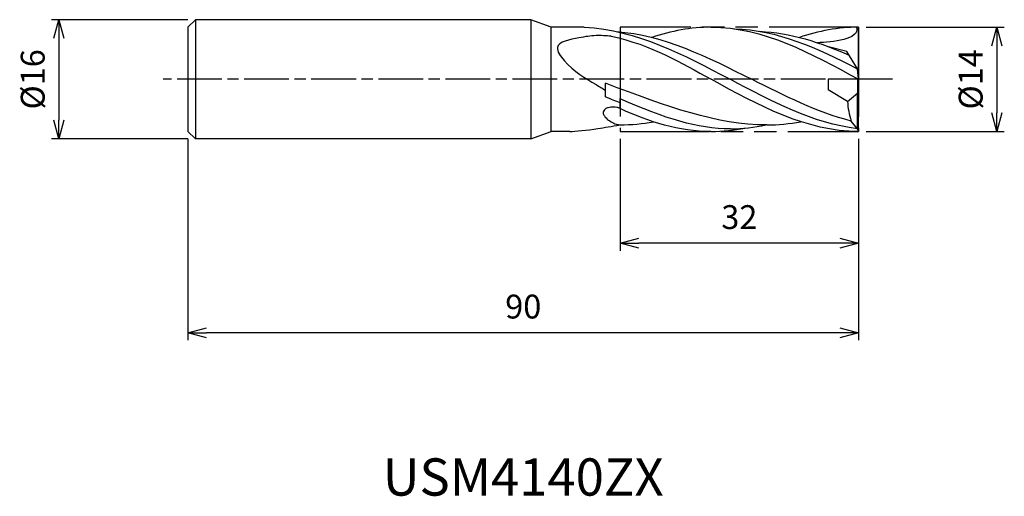
# Model space of a CAD drawing. Extents: x -113 to 20, y -56 to 8.
import ezdxf
from ezdxf.enums import TextEntityAlignment as Align

# ---------------------------------------------------------------- set-up
doc = ezdxf.new("R2010")
doc.units = 0
for name, pattern in [('AM_ISO08W050', [18, 12, -1.5, 3, -1.5]), ('AM_ISO08W050X2', [9, 6, -0.75, 1.5, -0.75]), ('AM_ISO09W050', [22.5, 12, -1.5, 3, -1.5, 3, -1.5])]:
    doc.linetypes.add(name, pattern=pattern)
doc.layers.get('0').update_dxf_attribs({"linetype": 'CONTINUOUS'})
doc.layers.get('DEFPOINTS').update_dxf_attribs({"linetype": 'CONTINUOUS'})
for name, color, linetype in [('AM_0', 7, 'CONTINUOUS'), ('AM_11', 3, 'AM_ISO09W050'), ('AM_5', 3, 'CONTINUOUS'), ('AM_6', 2, 'CONTINUOUS'), ('AM_7', 4, 'AM_ISO08W050')]:
    doc.layers.add(name, color=color, linetype=linetype)
doc.styles.add('ASAMI', font='simplex.shx', dxfattribs={"bigfont": 'EXTFONT.SHX'})
doc.styles.get("Standard").update_dxf_attribs({"font": 'simplex.shx', "bigfont": 'EXTFONT.SHX'})
doc.dimstyles.new('AM_JIS', dxfattribs={"dimtxt": 3.2, "dimasz": 2.5, "dimexe": 1, "dimexo": 1, "dimgap": 1.5, "dimtad": 3, "dimdec": 3, "dimtxsty": 'ASAMI', "dimblk": 'OPEN30', "dimcen": 0, "dimclrd": 256, "dimclre": 256, "dimclrt": 2, "dimazin": 3, "dimtp": 0.1, "dimtm": 0.1, "dimtfac": 0.71, "dimtdec": 3, "dimtmove": 0, "dimatfit": 3, "dimtzin": 0})

# ---------------------------------------------------------------- blocks, each defined once
blk = doc.blocks.new('_OPEN30')
at = {"color": 0}
for p, q in [((-1, 0.268), (0, 0)), ((0, 0), (-1, -0.268)), ((0, 0), (-1, 0))]:
    blk.add_line(p, q, dxfattribs=at)
blk = doc.blocks.new('*D5')
at = {"layer": 'AM_5'}
for p, q in [((-90, -8), (-90, -35.000001)), ((0, -8), (0, -35.000001)), ((-2.5, -34.000001), (-87.5, -34.000001))]:
    blk.add_line(p, q, dxfattribs=at)
at = {"layer": 'DEFPOINTS', "color": 0}
for p in [(-90, -7), (0, -7), (-90, -34.000001)]:
    blk.add_point(p, dxfattribs=at)
at = {"layer": 'AM_5', "xscale": 2.5, "yscale": 2.5, "zscale": 2.5, "rotation": 180}
blk.add_blockref('_OPEN30', (-90, -34.000001), dxfattribs=at)
at = {"layer": 'AM_5', "xscale": 2.5, "yscale": 2.5, "zscale": 2.5}
blk.add_blockref('_OPEN30', (0, -34.000001), dxfattribs=at)
at = {"layer": 'AM_5', "color": 2, "insert": (-45, -30.900001), "char_height": 3.2, "attachment_point": 5, "style": 'ASAMI'}
blk.add_mtext('90', dxfattribs=at)
blk = doc.blocks.new('*D6')
at = {"layer": 'AM_5'}
for p, q in [((-32, -8), (-32, -23)), ((0, -8), (0, -23)), ((-2.5, -22), (-29.5, -22))]:
    blk.add_line(p, q, dxfattribs=at)
at = {"layer": 'DEFPOINTS', "color": 0}
for p in [(-32, -7), (0, -7), (-32, -22)]:
    blk.add_point(p, dxfattribs=at)
at = {"layer": 'AM_5', "xscale": 2.5, "yscale": 2.5, "zscale": 2.5, "rotation": 180}
blk.add_blockref('_OPEN30', (-32, -22), dxfattribs=at)
at = {"layer": 'AM_5', "xscale": 2.5, "yscale": 2.5, "zscale": 2.5}
blk.add_blockref('_OPEN30', (0, -22), dxfattribs=at)
at = {"layer": 'AM_5', "color": 2, "insert": (-16, -18.9), "char_height": 3.2, "attachment_point": 5, "style": 'ASAMI'}
blk.add_mtext('32', dxfattribs=at)
blk = doc.blocks.new('*D7')
at = {"layer": 'AM_5'}
for p, q in [((1, 7), (19.56, 7)), ((18.56, 4.5), (18.56, -4.5)), ((1, -7), (19.56, -7))]:
    blk.add_line(p, q, dxfattribs=at)
at = {"layer": 'DEFPOINTS', "color": 0}
for p in [(0, 7), (0, -7), (18.56, -7)]:
    blk.add_point(p, dxfattribs=at)
at = {"layer": 'AM_5', "xscale": 2.5, "yscale": 2.5, "zscale": 2.5}
for p, rotation in [((18.56, 7), 90), ((18.56, -7), 270)]:
    blk.add_blockref('_OPEN30', p, dxfattribs=dict(at, rotation=rotation))
at = {"layer": 'AM_5', "color": 2, "insert": (15.46, 0), "char_height": 3.2, "attachment_point": 5, "rotation": 90, "style": 'ASAMI'}
blk.add_mtext('%%c14', dxfattribs=at)
blk = doc.blocks.new('*D8')
at = {"layer": 'AM_5'}
for p, q in [((-90, 8), (-108.31, 8)), ((-107.31, 5.5), (-107.31, -5.5)), ((-90, -8), (-108.31, -8))]:
    blk.add_line(p, q, dxfattribs=at)
at = {"layer": 'DEFPOINTS', "color": 0}
for p in [(-89, 8), (-107.31, -8), (-89, -8)]:
    blk.add_point(p, dxfattribs=at)
at = {"layer": 'AM_5', "xscale": 2.5, "yscale": 2.5, "zscale": 2.5}
for p, rotation in [((-107.31, 8), 90), ((-107.31, -8), 270)]:
    blk.add_blockref('_OPEN30', p, dxfattribs=dict(at, rotation=rotation))
at = {"layer": 'AM_5', "color": 2, "insert": (-110.41, 0), "char_height": 3.2, "attachment_point": 5, "rotation": 90, "style": 'ASAMI'}
blk.add_mtext('%%c16', dxfattribs=at)

msp = doc.modelspace()

# ---------------------------------------------------------------- linework, layer by layer
at = {"layer": 'AM_0'}
for p, q in [((-89, 8), (-90, 7)), ((-89, 8), (-89, -8)), ((-44, 8), (-89, 8)), ((-44, 8), (-44, -8)), ((-41.2525, 7), (-44, 8)), ((-90, 7), (-90, -7)), ((-36.805, 7), (-41.2525, 7)), ((-41.2525, -7), (-41.2525, 7)), ((0, 0), (0, 7)), ((-1.5528, 3.734), (-4.0272, 4.3722)), ((-0.1527, 1.4), (-1.5528, 3.734)), ((0, 0), (-0.1527, 1.4)), ((0, 0), (-4.0969, 0)), ((-0.0928, -1.6781), (-0.0928, 0)), ((0, -7), (0, 0)), ((-33.9402, -2.3304), (-33.9402, -0.535)), ((-4.0969, 0), (-4.0969, -1.4)), ((-32.0002, -3.9314), (-32.0002, -2.5941)), ((-32.0002, -2.6152), (-32.0002, -3.9314)), ((-1.4906, -2.9628), (-4.0969, -1.4)), ((-1.4906, -2.9628), (-0.1527, -1.8577)), ((-0.1527, -1.8577), (-0.0928, -1.6781)), ((-0.1527, -6.6268), (-0.1527, -1.8577)), ((-0.1527, -6.6268), (-0.9964, -5.5967)), ((-90, -7), (-89, -8)), ((-44, -8), (-41.2525, -7)), ((-38.7566, -7), (-41.2525, -7)), ((0, -7), (-0.1527, -6.6268)), ((-44, -8), (-89, -8))]:
    msp.add_line(p, q, dxfattribs=at)
msp.add_lwpolyline([(-32.0002, -3.9223, 0.0520389), (-32.4511, -3.7635, 0.06207367), (-32.8511, -3.716, 0.059662), (-33.6123, -3.8045, 0.11074287), (-33.9856, -3.9826, 0.0919321), (-34.2064, -4.2314, 0.13066259), (-34.2693, -4.4556, 0.10554214), (-34.2142, -4.7086, 0.06424969), (-33.987, -5.0691, 0.06214196), (-33.5672, -5.4634, 0.04303496), (-32.8525, -5.8976, 0.05523925), (-32.5187, -6.021, 0.03740444), (-32.0002, -6.1125)], format="xyb", dxfattribs=at)
msp.add_ellipse((10.8137, -2.1836), major_axis=(12.331, 0), ratio=0.9624945, start_param=3.2072989, end_param=3.43328739, dxfattribs=at)
for points in [[(-36.805, 7), (-29.7072, 6.622), (-23.4752, 3.311), (-17.2431, 0)], [(-19.7819, 7), (-22.5145, 7), (-25.1491, 6.4705), (-27.724, 5.6175)], [(-19.7819, 7), (-12.7564, 7), (-6.3782, 3.5), (0, 0)], [(-16.7233, 6.7842), (-10.9096, 6.6455), (-5.5098, 4.2038), (-0.1699, 1.4286)], [(0, 7), (-2.7326, 7), (-5.3672, 6.4705), (-7.942, 5.6175)], [(-0.2998, 6.9979), (0.2368, 5.2568), (-3.5927, 5.0265), (-5.5293, 4.905)], [(-33.1909, 5.7785), (-27.7452, 4.6222), (-23.8007, 2.2053), (-19.7819, 0)], [(-32.5463, 6.4114), (-26.1781, 5.9804), (-20.2488, 2.9902), (-14.3196, 0)], [(-13.2847, 6.4408), (-9.1246, 6.2521), (-5.1556, 4.9501), (-1.2565, 3.2401)], [(-12.3118, -6.1211), (-19.0879, -6.1211), (-25.545, -3.6965), (-33.9402, -0.535)], [(0, -7), (-7.0255, -7), (-13.4037, -3.5), (-19.7819, 0)], [(-0.1527, -6.6268), (-6.1178, -5.9107), (-11.6804, -2.9553), (-17.2431, 0)], [(-0.9964, -5.5967), (-5.5556, -4.4198), (-9.9376, -2.2099), (-14.3196, 0)], [(-32.0002, -3.1373), (-32.6066, -2.8814), (-33.2125, -2.7358), (-33.9402, -2.3304)], [(-17.1892, -6.6425), (-21.6682, -6.6425), (-25.9073, -5.2774), (-32.0002, -2.6152)], [(-19.8233, -6.9946), (-24.0719, -6.9946), (-28.0829, -5.7116), (-32.0002, -3.9223)], [(-38.7566, -7), (-37.9952, -6.9864), (-36.4986, -6.8206), (-34.9814, -6.5994)], [(-34.9814, -6.5994), (-34.0831, -6.4439), (-33.1501, -6.3063), (-32.0002, -6.1125)], [(-32.0002, -6.1125), (-30.4903, -6.1037), (-29.0039, -5.9503), (-27.5359, -5.684)], [(-19.8233, -6.9946), (-18.1984, -6.9864), (-16.7018, -6.8206), (-15.2807, -6.5364)], [(-17.1892, -6.6425), (-15.5636, -6.6094), (-13.9842, -6.433), (-12.4288, -6.1208)], [(-12.3118, -6.1211), (-10.7843, -6.113), (-9.2519, -5.9584), (-7.7391, -5.684)]]:
    msp.add_open_spline(points, degree=3, dxfattribs=at)
msp.add_open_spline([(-33.1909, 5.7785), (-33.8854, 5.8302), (-35.3733, 5.9409), (-37.585, 5.5714), (-41.2738, 4.8795), (-38.674, 1.2437), (-36.3308, -0.0083), (-34.3685, -1.2289), (-33.9402, -1.4953)], degree=3, knots=[0, 0, 0, 0, 2.04122735, 4.37270896, 7.52462802, 9.49236782, 14.86940063, 16.3706875, 16.3706875, 16.3706875, 16.3706875], dxfattribs=at)
at = {"layer": 'AM_11'}
for p, q in [((0, 7), (-32.0002, 7)), ((-32.0002, 7), (-32.0002, -7)), ((0, 7), (0, -7)), ((-32.0002, -7), (0, -7))]:
    msp.add_line(p, q, dxfattribs=at)
at = {"layer": 'AM_7', "linetype": 'AM_ISO08W050X2'}
msp.add_line((4.5578, 0), (-93.311, 0), dxfattribs=at)

# ---------------------------------------------------------------- texts
at = {"layer": 'AM_6'}
msp.add_text('USM4140ZX', height=5, dxfattribs=at).set_placement((-45, -54), align=Align.MIDDLE)

# ---------------------------------------------------------------- dimensions: what is measured, and where the dimension line sits
at = {"layer": 'AM_5'}
for base, p1, p2, angle, picture, middle in [((-107.311, -8), (-89, 8), (-89, -8), 270, '*D8', (-110.411, 0)), ((18.5578, -7), (0, 7), (0, -7), 90, '*D7', (15.4578, 0))]:
    dim = msp.add_linear_dim(base=base, p1=p1, p2=p2, angle=angle, text='%%c<>', dimstyle='AM_JIS', dxfattribs=at)
    dim.commit()
    dim.dimension.update_dxf_attribs({"geometry": picture, "text_midpoint": middle})
for base, p2, picture, middle in [((-90, -34), (-90, -7), '*D5', (-45, -30.9)), ((-32.0002, -22), (-32.0002, -7), '*D6', (-16.0001, -18.9))]:
    dim = msp.add_linear_dim(base=base, p1=(0, -7), p2=p2, angle=0, dimstyle='AM_JIS', dxfattribs=at)
    dim.commit()
    dim.dimension.update_dxf_attribs({"geometry": picture, "text_midpoint": middle})

doc.saveas('drawing.dxf')
